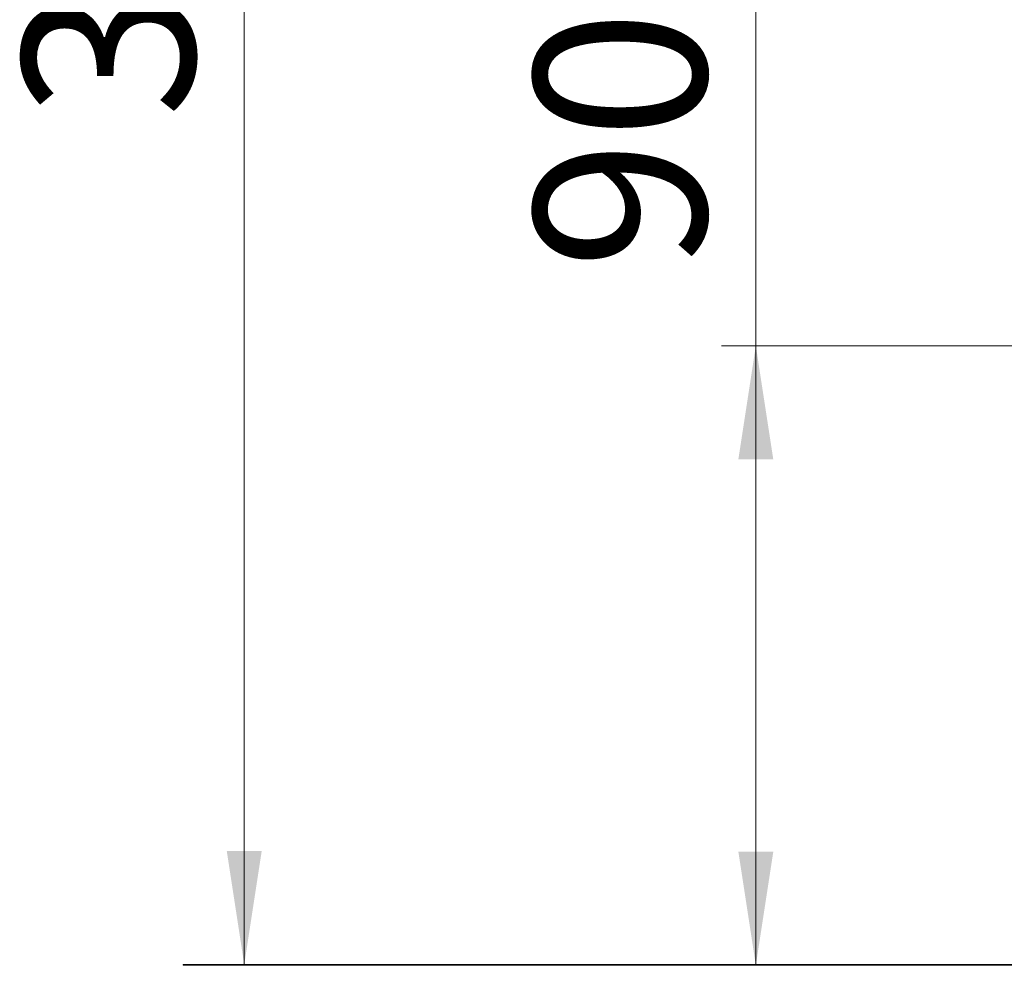
# Model space of a CAD drawing. Units: millimetres. Extents: x 31 to 157, y 24 to 266.
# Drawn here: x 48 to 77, y 204 to 231 of the extents above; entities that cross this region are included whole.
import ezdxf

# ---------------------------------------------------------------- set-up
doc = ezdxf.new("R2010")
doc.units = ezdxf.units.MM
doc.styles.add('SLDTEXTSTYLE0', font='TXT', dxfattribs={"width": 0.663})
doc.dimstyles.new('SLDDIMSTYLE0', dxfattribs={"dimtxt": 5, "dimasz": 3.302, "dimexe": 0, "dimexo": 0.0625, "dimgap": 1.25, "dimtad": 1, "dimtoh": 1, "dimlfac": 50, "dimrnd": 1e-09, "dimzin": 12, "dimdsep": 46, "dimtxsty": 'SLDTEXTSTYLE0', "dimsah": 1, "dimcen": 0.09, "dimadec": 0, "dimazin": 0, "dimtfac": 1, "dimtofl": 0, "dimtmove": 0, "dimatfit": 3, "dimfxl": 0, "dimfrac": 2, "dimtolj": 1, "dimtzin": 12, "dimarcsym": 0})

# ---------------------------------------------------------------- blocks, each defined once
blk = doc.blocks.new('*D1')
at = {"color": 7, "linetype": 'Continuous', "lineweight": 0}
for p, q in [((83.035, 266.256), (53.972, 266.256)), ((54.972, 203.656), (54.972, 266.256))]:
    blk.add_line(p, q, dxfattribs=at)
for points in [[(54.972, 266.256), (54.464, 262.954), (55.48, 262.954)], [(54.972, 203.656), (55.48, 206.958), (54.464, 206.958)]]:
    blk.add_solid(points, dxfattribs=at)
at = {"color": 7, "linetype": 'Continuous', "lineweight": 0, "insert": (48.526, 228.288), "char_height": 5, "attachment_point": 1, "rotation": 90, "style": 'SLDTEXTSTYLE0'}
blk.add_mtext('3130', dxfattribs=at)
blk = doc.blocks.new('*D2')
at = {"color": 7, "linetype": 'Continuous', "lineweight": 0}
for p, q in [((69.859, 221.656), (69.859, 236.537)), ((84.957, 221.656), (68.859, 221.656)), ((69.859, 221.656), (69.859, 203.636))]:
    blk.add_line(p, q, dxfattribs=at)
for points in [[(69.859, 221.656), (69.351, 218.354), (70.367, 218.354)], [(69.859, 203.636), (70.367, 206.938), (69.351, 206.938)]]:
    blk.add_solid(points, dxfattribs=at)
at = {"color": 7, "linetype": 'Continuous', "lineweight": 0, "insert": (63.413, 223.867), "char_height": 5, "attachment_point": 1, "rotation": 90, "style": 'SLDTEXTSTYLE0'}
blk.add_mtext('900', dxfattribs=at)

msp = doc.modelspace()

# ---------------------------------------------------------------- linework, layer by layer
at = {"color": 7, "linetype": 'Continuous', "lineweight": 15}
for p, q in [((53.19676, 203.65623), (53.19676, 203.63623)), ((53.19676, 203.65623), (83.19676, 203.65623)), ((53.19676, 203.63623), (83.19676, 203.63623))]:
    msp.add_line(p, q, dxfattribs=at)

# ---------------------------------------------------------------- dimensions: what is measured, and where the dimension line sits
at = {"color": 7, "linetype": 'Continuous', "lineweight": 0}
for base, p1, p2, picture, middle in [((54.97161, 266.25623), (53.19676, 203.65623), (84.03518, 266.25623), '*D1', (54.97161, 235.67506)), ((69.85852, 203.63623), (85.95676, 221.65623), (83.19676, 203.63623), '*D2', (69.85852, 229.40825))]:
    dim = msp.add_linear_dim(base=base, p1=p1, p2=p2, angle=90, dimstyle='SLDDIMSTYLE0', dxfattribs=at)
    dim.commit()
    dim.dimension.update_dxf_attribs({"geometry": picture, "text_midpoint": middle, "dimtype": 160})

doc.saveas('drawing.dxf')
